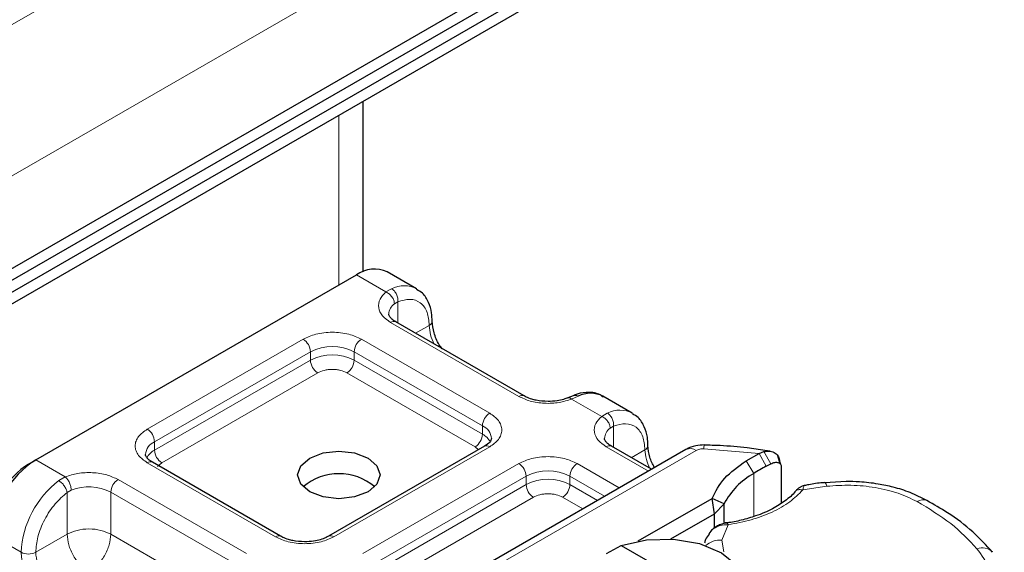
# Model space of a CAD drawing. Units: millimetres. Extents: x 0 to 420, y 0 to 297.
# Drawn here: x 229 to 233, y 126 to 128 of the extents above; entities that cross this region are included whole.
import ezdxf

# ---------------------------------------------------------------- set-up
doc = ezdxf.new("R2010")
doc.units = ezdxf.units.MM

msp = doc.modelspace()

# ---------------------------------------------------------------- linework, layer by layer
at = {"color": 8, "linetype": 'Continuous', "lineweight": 18}
for p, q in [((231.97697, 129.60528), (144.38411, 79.039)), ((144.64928, 78.57972), (232.24213, 129.146)), ((230.76899, 127.7784), (230.76899, 127.09098)), ((230.95936, 127.06273), (230.8397, 127.1318)), ((230.95936, 127.06273), (230.98221, 127.07601)), ((231.00756, 127.02294), (230.99351, 127.01492)), ((231.00756, 127.02294), (231.00756, 126.93664)), ((231.49665, 126.64021), (230.9781, 126.93956)), ((231.07872, 126.89557), (231.13433, 126.92767)), ((229.99419, 126.50763), (230.62455, 126.87153)), ((230.86025, 126.87153), (231.3788, 126.57218)), ((230.02366, 126.4566), (230.65401, 126.8205)), ((230.65401, 126.78648), (230.65401, 126.8205)), ((230.83079, 126.8205), (231.34933, 126.52115)), ((230.83079, 126.8205), (230.83079, 126.78648)), ((230.02366, 126.42258), (230.65401, 126.78648)), ((230.83079, 126.78648), (231.34933, 126.48713)), ((230.68347, 126.73545), (230.05312, 126.37155)), ((231.31987, 126.4361), (230.80133, 126.73545)), ((231.73646, 126.64059), (231.70999, 126.62939)), ((231.83146, 126.55928), (231.70999, 126.62939)), ((231.83146, 126.55928), (231.85431, 126.57256)), ((231.34933, 126.48713), (231.34933, 126.52115)), ((231.87966, 126.51949), (231.86561, 126.51147)), ((231.87966, 126.51949), (231.87966, 126.43319)), ((230.02366, 126.42258), (230.02366, 126.4566)), ((231.3788, 126.43611), (230.74844, 126.07222)), ((231.33383, 126.42424), (231.31987, 126.4361)), ((232.02022, 126.33796), (231.8502, 126.43611)), ((231.12777, 125.79459), (232.21333, 126.42127)), ((231.95082, 126.39212), (232.00643, 126.42422)), ((232.46801, 126.40912), (232.24459, 126.42829)), ((232.46801, 126.40912), (232.49661, 126.35761)), ((232.48712, 126.41687), (232.51504, 126.36745)), ((229.54334, 126.38343), (229.663, 126.31435)), ((230.51274, 126.07222), (229.99419, 126.37157)), ((230.05312, 126.37155), (230.03557, 126.35664)), ((230.86629, 126.00418), (231.49665, 126.36808)), ((231.73235, 126.36808), (231.90237, 126.26993)), ((232.44614, 126.32849), (232.41586, 126.37904)), ((229.63653, 126.29916), (229.663, 126.31435)), ((230.89576, 125.95315), (231.52611, 126.31705)), ((231.52611, 126.28303), (231.52611, 126.31705)), ((231.70289, 126.31705), (231.84344, 126.23591)), ((231.70289, 126.31705), (231.70289, 126.28303)), ((232.44614, 126.32849), (232.44614, 126.15385)), ((229.87634, 126.30353), (230.39489, 126.00418)), ((230.89576, 125.91913), (231.52611, 126.28303)), ((231.70289, 126.28303), (231.81397, 126.2189)), ((232.74234, 126.27664), (232.6445, 126.26148)), ((229.68687, 126.26062), (229.6701, 126.25084)), ((229.6701, 126.08239), (229.6701, 126.25084)), ((229.84688, 126.2525), (230.36543, 125.95315)), ((229.84688, 126.2525), (229.84688, 126.08239)), ((231.55557, 126.23199), (230.92522, 125.8681)), ((231.75504, 126.18488), (231.67342, 126.23199)), ((232.34331, 126.12094), (232.31703, 126.05872)), ((229.36656, 126.07724), (229.48441, 126.00921)), ((229.6701, 126.08239), (229.54334, 126.00921)), ((229.84688, 126.08239), (230.31441, 125.81249)), ((232.31703, 126.05872), (232.32487, 126.01143))]:
    msp.add_line(p, q, dxfattribs=at)
at = {"color": 7, "linetype": 'Continuous', "lineweight": 25}
for p, q in [((56.13129, 27.0572), (233.03763, 129.18305)), ((56.13129, 27.00985), (233.03763, 129.1357)), ((56.05469, 26.91798), (232.96102, 129.04384)), ((144.64928, 78.20547), (232.24213, 128.77175)), ((230.86662, 127.14496), (230.86662, 127.83476)), ((229.54334, 126.38343), (230.8397, 127.1318)), ((231.08254, 127.07615), (230.96469, 127.14418)), ((231.51748, 126.64228), (230.99893, 126.94163)), ((231.7164, 126.64301), (231.69441, 126.63401)), ((231.95464, 126.5727), (231.83679, 126.64073)), ((231.35796, 126.43818), (230.72761, 126.07428)), ((232.03242, 126.34501), (231.87103, 126.43818)), ((232.17167, 126.42539), (231.08611, 125.79871)), ((232.41586, 126.37904), (232.46801, 126.40912)), ((232.46801, 126.40912), (232.48712, 126.41687)), ((232.51318, 126.41828), (232.49132, 126.42137)), ((232.55326, 126.36702), (232.54385, 126.39972)), ((229.51388, 126.36642), (229.54334, 126.38343)), ((230.53357, 126.07428), (230.01503, 126.37363)), ((232.49661, 126.35761), (232.51504, 126.36745)), ((232.55061, 126.37742), (232.55421, 126.36567)), ((232.55757, 126.35471), (232.55757, 126.2077)), ((232.81946, 126.29609), (232.73379, 126.28992)), ((231.97957, 126.055), (232.27839, 126.22751)), ((232.28734, 126.16463), (232.27839, 126.22751)), ((232.32609, 126.20509), (232.27839, 126.22751)), ((232.28734, 126.16463), (232.32609, 126.20509)), ((232.32609, 126.12964), (232.32609, 126.20509)), ((232.11147, 126.0631), (232.28734, 126.16463)), ((232.28734, 126.10817), (232.28734, 126.16463)), ((232.2722, 126.09477), (232.26413, 126.08413)), ((231.85034, 126.00415), (231.91079, 126.03729)), ((231.91079, 126.03729), (232.36723, 125.7738))]:
    msp.add_line(p, q, dxfattribs=at)
at = {"color": 7, "linetype": 'Continuous', "lineweight": 25, "flags": 128}
for points in [[(230.88684, 126.39022), (230.92297, 126.359), (230.93566, 126.32218), (230.92297, 126.28536), (230.88684, 126.25415), (230.83277, 126.23329), (230.76899, 126.22597), (230.70521, 126.23329), (230.65114, 126.25415), (230.61501, 126.28536), (230.60232, 126.32218), (230.61501, 126.359), (230.65114, 126.39022), (230.70521, 126.41107), (230.76899, 126.4184), (230.83277, 126.41107), (230.88684, 126.39022)], [(231.91079, 126.03729), (232.01282, 126.06), (232.12209, 126.06242), (232.22683, 126.04431), (232.31579, 126.0076), (232.37938, 125.95624), (232.41076, 125.89578), (232.40656, 125.8327), (232.36723, 125.7738)]]:
    msp.add_lwpolyline(points, dxfattribs=at)
at = {"color": 8, "linetype": 'Continuous', "lineweight": 18, "flags": 128}
msp.add_lwpolyline([(232.73364, 126.29145), (232.73377, 126.29144), (232.73644, 126.28955), (232.73933, 126.28456), (232.74234, 126.27664)], dxfattribs=at)
at = {"color": 7, "linetype": 'Continuous', "lineweight": 25}
for centre, radius, start, end in [((230.91293, 127.02958), 0.12574, 65.69288, 125.61758), ((231.78676, 126.54147), 0.11116, 63.25157, 116.90545), ((229.75037, 126.05978), 0.3842, 122.60548, 177.39452), ((229.6864, 126.09671), 0.32017, 122.60548, 177.39452), ((233.06232, 125.31862), 1.18301, 118.56774, 121.38991), ((230.76899, 126.10182), 0.2254, 50.02502, 129.97498), ((232.59448, 126.06409), 0.30317, 119.2929, 152.28423)]:
    msp.add_arc(centre, radius, start, end, dxfattribs=at)
at = {"color": 8, "linetype": 'Continuous', "lineweight": 18}
for centre, radius, start, end in [((231.03239, 126.97746), 0.11059, 62.06019, 116.98462), ((231.02481, 126.97103), 0.05391, 125.49602, 177.43606), ((230.99031, 126.92253), 0.02096, 65.69288, 125.61758), ((231.12556, 126.94689), 0.02113, 294.50833, 352.78635), ((231.31062, 126.93323), 0.17637, 181.80733, 207.38455), ((230.59004, 126.81759), 0.06403, 2.60548, 57.39452), ((230.89476, 126.81759), 0.06403, 122.60548, 177.39452), ((230.7424, 126.64991), 0.19213, 62.60967, 117.39033), ((230.7424, 126.61589), 0.19213, 62.60967, 117.39033), ((230.71798, 126.78939), 0.06403, 182.60548, 237.39452), ((230.76682, 126.78939), 0.06403, 302.60548, 357.39452), ((231.5087, 126.62444), 0.01985, 62.68726, 127.38793), ((231.4133, 126.51824), 0.06403, 122.60548, 177.39452), ((231.90449, 126.47401), 0.11059, 62.06019, 116.98462), ((231.32625, 126.46597), 0.05981, 3.65726, 67.30092), ((229.95969, 126.45369), 0.06403, 2.60548, 57.39452), ((231.28537, 126.49004), 0.06403, 302.60548, 357.39452), ((231.31466, 126.42007), 0.07549, 27.62279, 62.65911), ((231.89691, 126.46758), 0.05391, 125.49602, 177.43606), ((230.04838, 126.40023), 0.06156, 113.68238, 175.13917), ((231.36659, 126.41908), 0.02096, 54.38242, 114.30712), ((231.86241, 126.41908), 0.02096, 65.69288, 125.61758), ((231.99766, 126.44344), 0.02113, 294.50833, 352.78635), ((232.28554, 126.43059), 0.04102, 161.59099, 183.2198), ((230.0586, 126.35517), 0.07593, 117.40134, 151.63968), ((230.08762, 126.42549), 0.06403, 182.60548, 237.39452), ((232.18272, 126.42978), 0.17637, 181.80733, 207.38455), ((232.18892, 126.38719), 0.04191, 54.38242, 114.30712), ((230.0064, 126.35453), 0.02096, 65.69288, 125.61758), ((231.46214, 126.31414), 0.06403, 2.60548, 57.39452), ((231.76685, 126.31414), 0.06403, 122.60548, 177.39452), ((231.6145, 126.14646), 0.19213, 62.60967, 117.39033), ((229.87413, 125.98964), 0.3902, 127.50994, 177.1248), ((229.75784, 126.07841), 0.19554, 62.91176, 111.28137), ((229.91085, 126.24959), 0.06403, 122.60548, 177.39452), ((231.6145, 126.11244), 0.19213, 62.60967, 117.39033), ((231.59008, 126.28594), 0.06403, 182.60548, 237.39452), ((231.63892, 126.28594), 0.06403, 302.60548, 357.39452), ((233.13177, 126.18148), 0.0409, 68.69839, 126.85565), ((230.52479, 126.05644), 0.01985, 62.68726, 127.38793), ((230.7364, 126.05647), 0.01983, 52.5874, 117.56497), ((232.31089, 125.97245), 0.08648, 85.93118, 132.48866), ((229.51388, 126.06607), 0.06404, 242.60967, 297.39033), ((229.73524, 126.01794), 0.1921, 182.60548, 237.39452), ((233.36988, 125.96833), 0.05937, 45.11646, 110.76947)]:
    msp.add_arc(centre, radius, start, end, dxfattribs=at)
for points in [[(230.98221, 127.07601), (230.98601, 127.07324), (230.99361, 127.0677), (231.0024, 127.05374), (231.00785, 127.03788), (231.00766, 127.02792), (231.00756, 127.02294)], [(230.99351, 127.01492), (230.99299, 127.01959), (230.99197, 127.02892), (230.98407, 127.04335), (230.97278, 127.05578), (230.96383, 127.06041), (230.95936, 127.06273)], [(231.86561, 126.51147), (231.86509, 126.51614), (231.86407, 126.52547), (231.85617, 126.5399), (231.84488, 126.55232), (231.83593, 126.55696), (231.83146, 126.55928)], [(231.85431, 126.57256), (231.85811, 126.56979), (231.86571, 126.56425), (231.8745, 126.55028), (231.87995, 126.53443), (231.87976, 126.52447), (231.87966, 126.51949)], [(232.24459, 126.42829), (232.24171, 126.42826), (232.23594, 126.42821), (232.22759, 126.42681), (232.2198, 126.42458), (232.21549, 126.42237), (232.21333, 126.42127)], [(229.663, 126.31435), (229.66612, 126.31126), (229.67238, 126.30507), (229.68027, 126.29069), (229.68579, 126.27488), (229.68651, 126.26537), (229.68687, 126.26062)], [(229.6701, 126.25084), (229.66912, 126.2552), (229.66716, 126.26392), (229.65899, 126.2782), (229.6483, 126.29107), (229.64045, 126.29647), (229.63653, 126.29916)], [(233.34882, 126.02384), (233.31584, 126.05865), (233.24987, 126.12826), (233.15479, 126.18556), (233.10724, 126.21421)], [(229.84688, 126.08239), (229.83397, 126.08831), (229.80815, 126.10015), (229.75849, 126.10521), (229.70884, 126.10015), (229.68301, 126.08831), (229.6701, 126.08239)], [(229.6701, 126.08239), (229.67143, 126.06825), (229.67409, 126.03996), (229.69453, 125.99443), (229.72375, 125.95396), (229.74691, 125.93752), (229.75849, 125.9293)], [(229.75849, 125.9293), (229.77007, 125.93752), (229.79324, 125.95396), (229.82246, 125.99443), (229.8429, 126.03996), (229.84555, 126.06825), (229.84688, 126.08239)], [(233.34882, 126.02384), (233.38638, 125.97051), (233.46148, 125.86386), (233.4572, 125.74875), (233.45506, 125.6912)]]:
    msp.add_open_spline(points, degree=3, dxfattribs=at)
at = {"color": 7, "linetype": 'Continuous', "lineweight": 25}
for points, knots in [([(231.14571, 126.94431), (231.14557, 126.95576), (231.14524, 126.98329), (231.13273, 127.02203), (231.11254, 127.05636), (231.09156, 127.06808), (231.08345, 127.07261)], [0, 0, 0, 0, 0.2082426, 0.5005842, 0.8070236, 1, 1, 1, 1]), ([(230.99951, 126.94182), (230.99625, 126.94362), (230.98676, 126.94885), (230.97733, 126.95835), (230.97135, 126.96785), (230.97126, 126.9715), (230.97122, 126.97341)], [0, 0, 0, 0, 0.1405341, 0.4093914, 0.6913364, 1, 1, 1, 1]), ([(231.18666, 126.83325), (231.18263, 126.8384), (231.16775, 126.85739), (231.15121, 126.89852), (231.14809, 126.92929), (231.14653, 126.94468)], [0, 0, 0, 0, 0.1568861, 0.5784425, 1, 1, 1, 1]), ([(231.6145, 126.61968), (231.59806, 126.62058), (231.57525, 126.62184), (231.54636, 126.62942), (231.5292, 126.63556), (231.52072, 126.64082), (231.51806, 126.64247)], [0, 0, 0, 0, 0.44108518, 0.61199806, 0.8781969, 1, 1, 1, 1]), ([(231.69414, 126.63419), (231.68878, 126.63212), (231.67579, 126.62708), (231.64875, 126.6212), (231.62676, 126.62022), (231.6145, 126.61968)], [0, 0, 0, 0, 0.2367639, 0.5742156, 1, 1, 1, 1]), ([(231.83768, 126.6372), (231.83207, 126.64134), (231.81257, 126.65572), (231.77035, 126.65739), (231.73492, 126.6525), (231.71776, 126.64324), (231.71641, 126.64251)], [0, 0, 0, 0, 0.1682241, 0.5847843, 0.9671479, 1, 1, 1, 1]), ([(232.01781, 126.44086), (232.01767, 126.45231), (232.01733, 126.47984), (232.00482, 126.51858), (231.98464, 126.55291), (231.96366, 126.56463), (231.95555, 126.56915)], [0, 0, 0, 0, 0.2082426, 0.5005842, 0.8070236, 1, 1, 1, 1]), ([(231.38594, 126.47012), (231.38489, 126.46508), (231.38272, 126.45478), (231.36633, 126.44379), (231.35796, 126.43818)], [0, 0, 0, 0, 0.4894481, 1, 1, 1, 1]), ([(231.87161, 126.43837), (231.86835, 126.44017), (231.85885, 126.4454), (231.84943, 126.4549), (231.84345, 126.4644), (231.84336, 126.46805), (231.84332, 126.46996)], [0, 0, 0, 0, 0.1405341, 0.4093914, 0.6913364, 1, 1, 1, 1]), ([(232.04433, 126.35188), (232.0373, 126.36604), (232.02221, 126.39647), (232.01988, 126.42563), (232.01863, 126.44123)], [0, 0, 0, 0, 0.4654059, 1, 1, 1, 1]), ([(232.24666, 126.44355), (232.23509, 126.44321), (232.2086, 126.44242), (232.18498, 126.43153), (232.17167, 126.42539)], [0, 0, 0, 0, 0.4365586, 1, 1, 1, 1]), ([(232.49132, 126.42137), (232.46746, 126.42494), (232.40805, 126.43382), (232.32602, 126.44113), (232.26799, 126.44232), (232.24661, 126.44275)], [0, 0, 0, 0, 0.2976346, 0.7411487, 1, 1, 1, 1]), ([(230.0156, 126.37382), (230.01234, 126.37562), (230.00285, 126.38085), (229.99342, 126.39035), (229.98745, 126.39985), (229.98736, 126.40351), (229.98731, 126.40542)], [0, 0, 0, 0, 0.1405341, 0.4093914, 0.6913364, 1, 1, 1, 1]), ([(232.48712, 126.41687), (232.49581, 126.41815), (232.51239, 126.42059), (232.53312, 126.41212), (232.54767, 126.39762), (232.54968, 126.38384), (232.55061, 126.37742)], [0, 0, 0, 0, 0.2949533, 0.5626064, 0.7961003, 1, 1, 1, 1]), ([(232.51504, 126.36745), (232.52061, 126.36979), (232.53143, 126.37434), (232.54357, 126.37336), (232.55093, 126.36963), (232.55472, 126.3656), (232.55713, 126.36066), (232.55742, 126.35667), (232.55757, 126.35471)], [0, 0, 0, 0, 0.2912598, 0.5654459, 0.6879243, 0.8028337, 0.9033298, 1, 1, 1, 1]), ([(232.65108, 126.27956), (232.64814, 126.27888), (232.64239, 126.27755), (232.6324, 126.27198), (232.62205, 126.26446), (232.61572, 126.2576), (232.61258, 126.25419)], [0, 0, 0, 0, 0.2645136, 0.5164384, 0.7602525, 1, 1, 1, 1]), ([(232.73353, 126.29098), (232.73057, 126.29082), (232.70855, 126.28966), (232.68075, 126.28524), (232.65669, 126.28014), (232.65068, 126.27887)], [0, 0, 0, 0, 0.1043432, 0.7764278, 1, 1, 1, 1]), ([(233.14666, 126.21849), (233.12443, 126.22998), (233.08238, 126.25173), (233.01432, 126.27248), (232.94586, 126.28704), (232.8815, 126.29483), (232.83771, 126.29572), (232.81946, 126.29609)], [0, 0, 0, 0, 0.2389022, 0.4518369, 0.631946, 0.8465361, 1, 1, 1, 1]), ([(232.61279, 126.25454), (232.61275, 126.25448), (232.60437, 126.24158), (232.57444, 126.21719), (232.52232, 126.18335), (232.46103, 126.15687), (232.39784, 126.13946), (232.35594, 126.12946), (232.33325, 126.12796), (232.33041, 126.12777)], [0, 0, 0, 0, 0.000968, 0.2154383, 0.4205858, 0.6475404, 0.8205403, 0.9775339, 1, 1, 1, 1]), ([(233.41172, 126.00958), (233.38609, 126.03735), (233.33331, 126.09452), (233.24282, 126.1641), (233.17439, 126.20233), (233.14602, 126.21818)], [0, 0, 0, 0, 0.3559022, 0.7328981, 1, 1, 1, 1]), ([(232.33729, 126.12813), (232.33195, 126.12711), (232.32096, 126.12502), (232.30377, 126.11836), (232.28652, 126.10867), (232.27709, 126.09951), (232.2722, 126.09477)], [0, 0, 0, 0, 0.2267989, 0.4671287, 0.7239917, 1, 1, 1, 1]), ([(232.33739, 126.12739), (232.33804, 126.12759), (232.33975, 126.1281), (232.34194, 126.12369), (232.34331, 126.12094)], [0, 0, 0, 0, 0.376824, 1, 1, 1, 1]), ([(230.63059, 126.05168), (230.61415, 126.05259), (230.59134, 126.05384), (230.56246, 126.06142), (230.54529, 126.06756), (230.53681, 126.07282), (230.53415, 126.07447)], [0, 0, 0, 0, 0.44108518, 0.61199806, 0.8781969, 1, 1, 1, 1]), ([(230.72686, 126.0745), (230.72311, 126.07224), (230.71401, 126.06676), (230.69329, 126.05967), (230.66499, 126.05314), (230.64291, 126.0522), (230.63059, 126.05168)], [0, 0, 0, 0, 0.1671496, 0.405166, 0.6681617, 1, 1, 1, 1]), ([(232.26565, 126.08306), (232.26026, 126.07601), (232.25147, 126.06449), (232.24838, 126.05077), (232.24718, 126.04546)], [0, 0, 0, 0, 0.6127241, 1, 1, 1, 1])]:
    msp.add_open_spline(points, degree=3, knots=knots, dxfattribs=at)
at = {"color": 8, "linetype": 'Continuous', "lineweight": 18}
for points, knots in [([(230.9781, 126.93956), (230.96613, 126.94799), (230.9414, 126.96538), (230.92669, 126.99901), (230.93102, 127.03361), (230.95011, 127.05323), (230.95936, 127.06273)], [0, 0, 0, 0, 0.2422355, 0.5, 0.7577645, 1, 1, 1, 1]), ([(231.00756, 127.02294), (231.02416, 127.02782), (231.05847, 127.0379), (231.10051, 127.02203), (231.12906, 126.98484), (231.13261, 126.94631), (231.13433, 126.92767)], [0, 0, 0, 0, 0.2418289, 0.5, 0.7581711, 1, 1, 1, 1]), ([(230.62455, 126.87153), (230.64095, 126.87917), (230.66627, 126.89097), (230.70841, 126.89835), (230.74239, 126.90039), (230.77637, 126.89836), (230.81851, 126.89097), (230.84385, 126.87917), (230.86025, 126.87153)], [0, 0, 0, 0, 0.2394429, 0.3696359, 0.4999999, 0.6301929, 0.7605571, 1, 1, 1, 1]), ([(230.80133, 126.73545), (230.79312, 126.73927), (230.78047, 126.74516), (230.7594, 126.74886), (230.74241, 126.74988), (230.72542, 126.74886), (230.70435, 126.74517), (230.69168, 126.73927), (230.68347, 126.73545)], [0, 0, 0, 0, 0.239443, 0.3695502, 0.4999998, 0.6301073, 0.760557, 1, 1, 1, 1]), ([(231.70999, 126.62939), (231.69353, 126.62406), (231.65956, 126.61304), (231.59963, 126.61053), (231.54137, 126.61903), (231.51124, 126.6333), (231.49665, 126.64021)], [0, 0, 0, 0, 0.2422355, 0.5, 0.7577645, 1, 1, 1, 1]), ([(231.70999, 126.62939), (231.70682, 126.63158), (231.70098, 126.63561), (231.69642, 126.63418), (231.69434, 126.63352)], [0, 0, 0, 0, 0.5428901, 1, 1, 1, 1]), ([(231.71656, 126.64253), (231.71926, 126.64349), (231.72537, 126.64567), (231.73249, 126.64241), (231.73646, 126.64059)], [0, 0, 0, 0, 0.4430011, 1, 1, 1, 1]), ([(231.3788, 126.57218), (231.39203, 126.56271), (231.41247, 126.54809), (231.42526, 126.52377), (231.42879, 126.50416), (231.42527, 126.48453), (231.41248, 126.46021), (231.39203, 126.44558), (231.3788, 126.43611)], [0, 0, 0, 0, 0.2394429, 0.3696359, 0.4999999, 0.6301929, 0.7605571, 1, 1, 1, 1]), ([(231.8502, 126.43611), (231.83822, 126.44454), (231.8135, 126.46193), (231.79878, 126.49556), (231.80312, 126.53016), (231.82221, 126.54977), (231.83146, 126.55928)], [0, 0, 0, 0, 0.2422355, 0.5, 0.7577645, 1, 1, 1, 1]), ([(231.87966, 126.51949), (231.89626, 126.52436), (231.93056, 126.53445), (231.9726, 126.51858), (232.00116, 126.48139), (232.00471, 126.44286), (232.00643, 126.42422)], [0, 0, 0, 0, 0.2418289, 0.5, 0.7581711, 1, 1, 1, 1]), ([(229.99419, 126.37157), (229.98096, 126.38104), (229.96052, 126.39565), (229.94773, 126.41998), (229.94421, 126.43959), (229.94773, 126.45921), (229.96051, 126.48354), (229.98096, 126.49817), (229.99419, 126.50763)], [0, 0, 0, 0, 0.2394429, 0.3696359, 0.4999999, 0.6301929, 0.7605571, 1, 1, 1, 1]), ([(231.49665, 126.36808), (231.51305, 126.37572), (231.53837, 126.38752), (231.58051, 126.3949), (231.61448, 126.39694), (231.64847, 126.39491), (231.69061, 126.38752), (231.71595, 126.37572), (231.73235, 126.36808)], [0, 0, 0, 0, 0.2394429, 0.3696359, 0.4999999, 0.6301929, 0.7605571, 1, 1, 1, 1]), ([(229.663, 126.31435), (229.67946, 126.31969), (229.71343, 126.33071), (229.77336, 126.33322), (229.83162, 126.32472), (229.86175, 126.31045), (229.87634, 126.30353)], [0, 0, 0, 0, 0.2422355, 0.5, 0.7577645, 1, 1, 1, 1]), ([(232.65073, 126.27863), (232.65004, 126.27823), (232.64838, 126.27725), (232.64593, 126.26731), (232.6445, 126.26148)], [0, 0, 0, 0, 0.4147636, 1, 1, 1, 1]), ([(233.10724, 126.21421), (233.08224, 126.22625), (233.03151, 126.25067), (232.93887, 126.27284), (232.84026, 126.28339), (232.77467, 126.27887), (232.74234, 126.27664)], [0, 0, 0, 0, 0.2464518, 0.5, 0.7535482, 1, 1, 1, 1]), ([(229.54334, 126.00921), (229.54506, 126.02983), (229.54861, 126.07246), (229.57716, 126.14262), (229.6192, 126.20703), (229.65351, 126.23656), (229.6701, 126.25084)], [0, 0, 0, 0, 0.2418289, 0.5, 0.7581711, 1, 1, 1, 1]), ([(231.67342, 126.23199), (231.66522, 126.23582), (231.65256, 126.24171), (231.6315, 126.24541), (231.61451, 126.24642), (231.59751, 126.24541), (231.57644, 126.24172), (231.56377, 126.23582), (231.55557, 126.23199)], [0, 0, 0, 0, 0.239443, 0.3695502, 0.4999998, 0.6301073, 0.760557, 1, 1, 1, 1]), ([(232.6445, 126.26148), (232.6281, 126.24496), (232.5949, 126.21153), (232.52264, 126.17069), (232.43831, 126.13846), (232.37473, 126.12674), (232.34331, 126.12094)], [0, 0, 0, 0, 0.2470613, 0.5, 0.7529387, 1, 1, 1, 1]), ([(232.6445, 126.26148), (232.63965, 126.26233), (232.62995, 126.26403), (232.61861, 126.26071), (232.61464, 126.25564), (232.61314, 126.25372)], [0, 0, 0, 0, 0.382999, 0.765998, 1, 1, 1, 1]), ([(232.34331, 126.12094), (232.33232, 126.12035), (232.31084, 126.11919), (232.28744, 126.10762), (232.27527, 126.09882), (232.27223, 126.0948), (232.2722, 126.09477)], [0, 0, 0, 0, 0.4010567, 0.7835782, 0.9984558, 1, 1, 1, 1]), ([(230.74844, 126.07222), (230.73204, 126.06458), (230.70672, 126.05278), (230.66458, 126.04539), (230.63061, 126.04336), (230.59662, 126.04539), (230.55448, 126.05277), (230.52914, 126.06458), (230.51274, 126.07222)], [0, 0, 0, 0, 0.2394429, 0.3696359, 0.4999999, 0.6301929, 0.7605571, 1, 1, 1, 1]), ([(229.60226, 125.80509), (229.58744, 125.81547), (229.56457, 125.8315), (229.5371, 125.8643), (229.51835, 125.8927), (229.50312, 125.92315), (229.48844, 125.96334), (229.486, 125.99118), (229.48441, 126.00921)], [0, 0, 0, 0, 0.2394429, 0.3696359, 0.4999999, 0.6301929, 0.7605571, 1, 1, 1, 1])]:
    msp.add_open_spline(points, degree=3, knots=knots, dxfattribs=at)
at = {"color": 7, "linetype": 'Continuous', "lineweight": 25}
msp.add_open_spline([(232.27839, 126.22751), (232.29223, 126.25551), (232.3199, 126.31151), (232.38387, 126.35653), (232.41586, 126.37904)], degree=3, dxfattribs=at)

doc.saveas('drawing.dxf')
